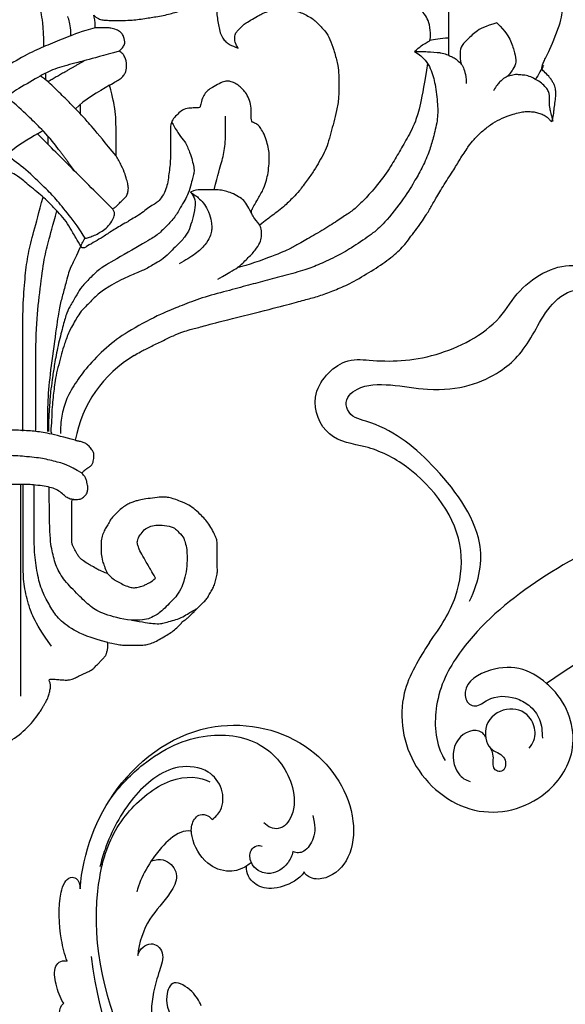
# Model space of a CAD drawing. Units: millimetres. Extents: x 33647 to 35747, y 375 to 1860.
# Drawn here: x 35515 to 35522, y 965 to 978 of the extents above; entities that cross this region are included whole.
import ezdxf
from ezdxf.xclip import XClip

# ---------------------------------------------------------------- set-up
doc = ezdxf.new("R2010")
doc.units = ezdxf.units.MM
doc.header["$XCLIPFRAME"] = 2
doc.layers.add('H-06.木作(細線)', color=8, linetype='Continuous')
doc.layers.add('H-08.木作(細線)', color=8, linetype='Continuous')

# ---------------------------------------------------------------- blocks, each defined once
blk = doc.blocks.new('SE-21111L-d')
at = {"layer": 'H-08.木作(細線)'}
blk.add_arc((65.731, 10.151), 107.466, 134.2543, 264.07298, dxfattribs=at)
blk.add_arc((65.731, 10.151), 107.466, 134.2543, 264.07298, dxfattribs=at)
for points, knots in [([(-38.54, 47.883), (-41.057, 40.91), (-46.112, 24.216), (-47.808, -4.136), (-38.941, -35.347), (-21.22, -67.08), (6.745, -90.818), (35.008, -102.576), (54.679, -106.294), (63.702, -102.958), (66.539, -99.514), (66.884, -97.704), (66.931, -97.459)], [0, 0, 0, 0, 22.301407, 52.154689, 83.553633, 118.402266, 159.937961, 190.430817, 210.413884, 216.209959, 221.003909, 221.755012, 221.755012, 221.755012, 221.755012]), ([(60.65, -107.123), (62.438, -106.578), (66.563, -105.32), (70.455, -98.973), (68.62, -90.864), (61.903, -87.925), (56.706, -89.794), (54.669, -93.226), (54.384, -96.29), (55.276, -99.471), (57.716, -101.456), (60.88, -102.102), (61.792, -100.26), (61.168, -99.291), (59.455, -99.354), (57.927, -98.025), (57.19, -96.193), (57.263, -94.429), (57.999, -93.473), (58.377, -92.982)], [0, 0, 0, 0, 5.48967, 12.668111, 20.056966, 27.182732, 32.121401, 35.033113, 38.213672, 41.273386, 44.401673, 47.636263, 48.851066, 49.443768, 50.754891, 53.476184, 54.9074, 56.633767, 58.455684, 58.455684, 58.455684, 58.455684]), ([(60.65, -107.123), (62.438, -106.578), (66.563, -105.32), (70.455, -98.973), (68.62, -90.864), (61.903, -87.925), (56.706, -89.794), (54.669, -93.226), (54.467, -95.399), (54.614, -96.606), (54.634, -96.74)], [0, 0, 0, 0, 5.48967, 12.668111, 20.056966, 27.182732, 32.121401, 35.033113, 38.213672, 38.610907, 38.610907, 38.610907, 38.610907]), ([(60.65, -107.123), (62.438, -106.578), (66.563, -105.32), (70.455, -98.973), (68.62, -90.864), (61.903, -87.925), (56.706, -89.794), (55.256, -92.237), (54.932, -93.176), (54.932, -93.177)], [0, 0, 0, 0, 5.48967, 12.668111, 20.056966, 27.182732, 32.121401, 35.033113, 35.034711, 35.034711, 35.034711, 35.034711]), ([(60.007, -93.076), (59.384, -93.142), (58.449, -93.688), (57.729, -95.697), (58.948, -97.655), (61.793, -97.956), (63.283, -95.509), (62.044, -94.131), (63.226, -92.667), (64.209, -93.773), (63.117, -94.595), (62.865, -95.221), (62.83, -95.509)], [0, 0, 0, 0, 1.666473, 3.191693, 5.457748, 7.708235, 9.686533, 11.232521, 12.62593, 13.960179, 15.319604, 16.220255, 16.220255, 16.220255, 16.220255]), ([(60.007, -93.076), (59.384, -93.142), (58.449, -93.688), (57.729, -95.697), (58.948, -97.655), (61.329, -97.907), (62.291, -96.936), (62.493, -96.62)], [0, 0, 0, 0, 1.666473, 3.191693, 5.457748, 7.708235, 8.629174, 8.629174, 8.629174, 8.629174]), ([(62.493, -96.62), (62.341, -97.054), (62.924, -98.315), (65.542, -98.454), (67.029, -95.948), (66.686, -94.716), (66.402, -94.341)], [0, 0, 0, 0, 1.081588, 3.60024, 5.971383, 7.266858, 7.266858, 7.266858, 7.266858]), ([(62.493, -96.62), (62.341, -97.054), (62.924, -98.315), (65.542, -98.454), (67.029, -95.948), (66.686, -94.716), (66.402, -94.341)], [0, 0, 0, 0, 1.081588, 3.60024, 5.971383, 7.266858, 7.266858, 7.266858, 7.266858]), ([(60.65, -107.123), (58.848, -107.541), (55.971, -108.4), (50.856, -112.879), (50.453, -120.035), (52.638, -125.402), (55.546, -128.368), (54.062, -133.208), (49.147, -133.603), (46.473, -130.701), (42.787, -127.659), (36.14, -125.953), (31.088, -127.817), (26.815, -126.769), (25.269, -124.311), (25.568, -122.41), (27.368, -120.735), (29.556, -120.465), (31.198, -119.184), (30.782, -116.461), (27.854, -115.999), (25.303, -115.991), (22.379, -113.957), (20.064, -115.567), (19.823, -118.848), (22.779, -121.817), (19.585, -123.307), (17.278, -120.931), (14.922, -116.61), (9.354, -114.888), (4.396, -116.921), (0.214, -115.572), (-0.553, -112.482), (1.44, -111.52), (3.257, -110.974), (3.262, -108.869), (1.672, -108.632)], [0, 0, 0, 0, 5.120876, 9.523017, 19.008392, 23.448178, 27.066131, 30.551971, 34.605449, 37.285235, 44.500678, 51.173075, 54.274867, 60.02362, 61.356968, 63.442794, 65.034425, 67.80231, 69.810502, 71.77179, 75.327067, 77.535105, 81.192376, 83.484465, 86.47153, 89.997941, 91.487247, 94.462228, 98.978208, 106.49673, 110.689833, 114.465174, 116.439235, 118.931416, 119.60672, 123.088585, 123.088585, 123.088585, 123.088585]), ([(60.65, -107.123), (58.848, -107.541), (55.971, -108.4), (50.856, -112.879), (50.453, -120.035), (52.638, -125.402), (55.546, -128.368), (54.062, -133.208), (49.147, -133.603), (46.473, -130.701), (42.787, -127.659), (36.14, -125.953), (31.088, -127.817), (26.966, -126.807), (25.747, -125.062), (25.626, -124.781)], [0, 0, 0, 0, 5.120876, 9.523017, 19.008392, 23.448178, 27.066131, 30.551971, 34.605449, 37.285235, 44.500678, 51.173075, 54.274867, 60.02362, 60.994892, 60.994892, 60.994892, 60.994892]), ([(60.65, -107.123), (58.848, -107.541), (55.971, -108.4), (50.856, -112.879), (50.453, -120.035), (52.638, -125.402), (55.546, -128.368), (54.062, -133.208), (49.147, -133.603), (46.473, -130.701), (42.787, -127.659), (36.14, -125.953), (31.088, -127.817), (26.966, -126.807), (25.747, -125.062), (25.626, -124.781)], [0, 0, 0, 0, 5.120876, 9.523017, 19.008392, 23.448178, 27.066131, 30.551971, 34.605449, 37.285235, 44.500678, 51.173075, 54.274867, 60.02362, 60.994892, 60.994892, 60.994892, 60.994892]), ([(55.114, -107.623), (53.012, -108.567), (49.48, -111.464), (48.926, -120.175), (50.12, -125.826), (52.34, -128.71), (51.584, -130.369), (48.588, -130.627), (44.377, -124.288), (38.396, -122.195), (34.414, -122.734), (29.413, -125.015), (26.4, -123.048), (26.641, -121.471), (27.23, -121.081)], [0, 0, 0, 0, 5.609999, 14.191905, 22.182605, 24.408984, 24.826721, 26.704423, 32.018205, 39.170488, 45.174453, 50.432564, 52.02746, 53.704681, 53.704681, 53.704681, 53.704681]), ([(55.114, -107.623), (53.012, -108.567), (49.48, -111.464), (48.926, -120.175), (50.12, -125.826), (52.34, -128.71), (51.584, -130.369), (48.588, -130.627), (44.377, -124.288), (38.396, -122.195), (34.414, -122.734), (29.413, -125.015), (26.4, -123.048), (26.641, -121.471), (27.23, -121.081)], [0, 0, 0, 0, 5.609999, 14.191905, 22.182605, 24.408984, 24.826721, 26.704423, 32.018205, 39.170488, 45.174453, 50.432564, 52.02746, 53.704681, 53.704681, 53.704681, 53.704681])]:
    blk.add_open_spline(points, degree=3, knots=knots, dxfattribs=at)
blk = doc.blocks.new('SE-21039L-d')
at = {"layer": 'H-08.木作(細線)'}
for points, knots in [([(-34.871, 76.527), (-32.477, 79.106), (-25.704, 83.142), (-14.741, 82.305), (-8.04, 74.083), (-8.82, 66.23), (-12.409, 62.487), (-15.207, 62.162), (-16.728, 63.189), (-16.988, 64.06), (-16.906, 64.319)], [0, 0, 0, 0, 0.0262101, 0.0566531, 0.0823818, 0.103919, 0.1135046, 0.1218955, 0.1260352, 0.1282128, 0.1282128, 0.1282128, 0.1282128]), ([(-34.871, 76.527), (-32.477, 79.106), (-25.704, 83.142), (-14.741, 82.305), (-8.04, 74.083), (-8.82, 66.23), (-12.409, 62.487), (-15.207, 62.162), (-16.728, 63.189), (-16.988, 64.06), (-16.906, 64.319)], [0, 0, 0, 0, 0.0262101, 0.0566531, 0.0823818, 0.103919, 0.1135046, 0.1218955, 0.1260352, 0.1282128, 0.1282128, 0.1282128, 0.1282128]), ([(-34.871, 76.527), (-32.477, 79.106), (-25.704, 83.142), (-14.741, 82.305), (-8.04, 74.083), (-8.82, 66.23), (-12.409, 62.487), (-15.207, 62.162), (-16.728, 63.189), (-16.988, 64.06), (-16.906, 64.319)], [0, 0, 0, 0, 0.0262101, 0.0566531, 0.0823818, 0.103919, 0.1135046, 0.1218955, 0.1260352, 0.1282128, 0.1282128, 0.1282128, 0.1282128]), ([(-27.374, 81.442), (-25.532, 81.982), (-21.375, 82.425), (-16.105, 81.177), (-11.908, 76.877), (-12.039, 71.978), (-14.064, 69.212), (-16.289, 68.754), (-16.951, 69.884), (-16.989, 70.465)], [0, 0, 0, 0, 0.01064484, 0.0294965, 0.04520333, 0.05806668, 0.065181, 0.07033984, 0.07442276, 0.07442276, 0.07442276, 0.07442276]), ([(-20.719, 73.818), (-20.284, 73.801), (-19.208, 73.964), (-17.904, 75.505), (-17.918, 78.016), (-20.611, 80.681), (-25.609, 80.487), (-29.022, 79.026), (-30.614, 78.013), (-31.112, 77.697), (-31.592, 77.355), (-32.057, 76.988)], [0, 0, 0, 0, 0.00335977, 0.00883267, 0.01462177, 0.02244324, 0.0369177, 0.05233085, 0.05233085, 0.05233085, 0.05714476, 0.05714476, 0.05714476, 0.05714476]), ([(-31.76, 77.038), (-30.001, 78.277), (-27.244, 79.695), (-21.161, 79.804), (-18.97, 77.755), (-18.609, 76.805)], [0, 0, 0, 0, 0.01195531, 0.02298354, 0.03360857, 0.03360857, 0.03360857, 0.03360857]), ([(-40.22, 71.813), (-40.003, 72.501), (-39.065, 74.536), (-37.459, 76.702), (-35.789, 77.96), (-34.933, 78.076), (-34.333, 77.454), (-34.644, 76.835), (-34.871, 76.527)], [0, 0, 0, 0, 0.0052736, 0.01661059, 0.01909063, 0.02093962, 0.02233332, 0.02487239, 0.02487239, 0.02487239, 0.02487239]), ([(-40.22, 71.813), (-40.003, 72.501), (-39.065, 74.536), (-37.459, 76.702), (-35.789, 77.96), (-34.933, 78.076), (-34.333, 77.454), (-34.644, 76.835), (-34.871, 76.527)], [0, 0, 0, 0, 0.0052736, 0.01661059, 0.01909063, 0.02093962, 0.02233332, 0.02487239, 0.02487239, 0.02487239, 0.02487239]), ([(-40.22, 71.813), (-40.003, 72.501), (-39.065, 74.536), (-37.459, 76.702), (-35.789, 77.96), (-34.933, 78.076), (-34.333, 77.454), (-34.644, 76.835), (-34.871, 76.527)], [0, 0, 0, 0, 0.0052736, 0.01661059, 0.01909063, 0.02093962, 0.02233332, 0.02487239, 0.02487239, 0.02487239, 0.02487239]), ([(-31.76, 77.038), (-32.441, 76.5), (-37.069, 72.35), (-41.4, 63.153), (-42.143, 54.498), (-41.863, 51.408)], [0.05723664, 0.05723664, 0.05723664, 0.05723664, 0.06360955, 0.10274795, 0.12649163, 0.12649163, 0.12649163, 0.12649163]), ([(-27.824, 74.343), (-27.591, 74.262), (-27.392, 74.166), (-27.227, 74.054), (-26.924, 73.849), (-26.389, 73.125), (-26.54, 71.498), (-28.792, 70.515), (-31.64, 70.234), (-33.676, 68.908), (-34.538, 67.996)], [-0.00125255, -0.00125255, -0.00125255, -0.00125255, 0, 0, 0, 0.0022904, 0.00643564, 0.01067648, 0.01863857, 0.02787406, 0.02787406, 0.02787406, 0.02787406]), ([(-22.991, 74.18), (-23.228, 74.469), (-24.221, 74.994), (-27.18, 74.727), (-29.6, 73.774), (-30.769, 72.878)], [0, 0, 0, 0, 0.00279653, 0.00915309, 0.02270719, 0.02270719, 0.02270719, 0.02270719]), ([(-22.991, 74.18), (-23.228, 74.469), (-24.221, 74.994), (-27.18, 74.727), (-29.6, 73.774), (-30.769, 72.878)], [0, 0, 0, 0, 0.00279653, 0.00915309, 0.02270719, 0.02270719, 0.02270719, 0.02270719]), ([(-22.991, 74.18), (-23.228, 74.469), (-24.221, 74.994), (-25.971, 74.836), (-27.307, 74.506), (-27.824, 74.343)], [0, 0, 0, 0, 0.00279653, 0.00915309, 0.01343055, 0.01343055, 0.01343055, 0.01343055]), ([(-20.327, 68.199), (-21.507, 68.229), (-22.871, 68.895), (-23.984, 70.916), (-23.63, 73.322), (-22.6, 74.774), (-21.384, 75.141), (-20.766, 74.425), (-20.699, 74.007), (-20.719, 73.818)], [0, 0, 0, 0, 0.00426202, 0.01050195, 0.01859484, 0.02211199, 0.02520988, 0.02726408, 0.02872235, 0.02872235, 0.02872235, 0.02872235]), ([(-20.327, 68.199), (-21.507, 68.229), (-22.871, 68.895), (-23.984, 70.916), (-23.63, 73.322), (-22.6, 74.774), (-21.384, 75.141), (-20.766, 74.425), (-20.699, 74.007), (-20.719, 73.818)], [0, 0, 0, 0, 0.00426202, 0.01050195, 0.01859484, 0.02211199, 0.02520988, 0.02726408, 0.02872235, 0.02872235, 0.02872235, 0.02872235]), ([(-27.227, 74.054), (-26.924, 73.849), (-26.389, 73.125), (-26.54, 71.498), (-28.792, 70.515), (-31.64, 70.234), (-33.676, 68.908), (-34.538, 67.996)], [0, 0, 0, 0, 0.0022904, 0.00643564, 0.01067648, 0.01863857, 0.02787406, 0.02787406, 0.02787406, 0.02787406]), ([(-27.227, 74.054), (-26.924, 73.849), (-26.389, 73.125), (-26.54, 71.498), (-28.792, 70.515), (-31.64, 70.234), (-33.676, 68.908), (-34.538, 67.996)], [0, 0, 0, 0, 0.0022904, 0.00643564, 0.01067648, 0.01863857, 0.02787406, 0.02787406, 0.02787406, 0.02787406]), ([(-20.327, 68.199), (-21.507, 68.229), (-22.871, 68.895), (-23.984, 70.916), (-23.672, 73.04), (-23.092, 74.041), (-22.991, 74.18)], [0, 0, 0, 0, 0.00426202, 0.01050195, 0.01859484, 0.02001615, 0.02001615, 0.02001615, 0.02001615]), ([(-43.014, 68.848), (-42.962, 69.521), (-42.548, 70.609), (-41.722, 72.143), (-40.697, 72.283), (-40.339, 71.997), (-40.22, 71.813)], [0, 0, 0, 0, 0.00482026, 0.00896436, 0.01079888, 0.01246903, 0.01246903, 0.01246903, 0.01246903]), ([(-43.014, 68.848), (-42.962, 69.521), (-42.548, 70.609), (-41.722, 72.143), (-40.697, 72.283), (-40.339, 71.997), (-40.22, 71.813)], [0, 0, 0, 0, 0.00482026, 0.00896436, 0.01079888, 0.01246903, 0.01246903, 0.01246903, 0.01246903]), ([(-43.014, 68.848), (-42.962, 69.521), (-42.548, 70.609), (-41.722, 72.143), (-40.697, 72.283), (-40.339, 71.997), (-40.22, 71.813)], [0, 0, 0, 0, 0.00482026, 0.00896436, 0.01079888, 0.01246903, 0.01246903, 0.01246903, 0.01246903]), ([(-38.131, 70.739), (-41.523, 64.946), (-44.851, 54.394), (-42.343, 37.935), (-37.105, 26.771), (-32.25, 21.127), (-28.914, 18.049)], [0, 0, 0, 0, 0.0340425, 0.0871587, 0.1207403, 0.1401356, 0.1401356, 0.1401356, 0.1401356]), ([(-44.96, 64.949), (-44.853, 65.581), (-44.672, 66.657), (-44.26, 67.93), (-43.673, 68.687), (-43.237, 68.863), (-43.014, 68.848)], [0, 0, 0, 0, 0.00467608, 0.00795726, 0.00988759, 0.01142875, 0.01142875, 0.01142875, 0.01142875]), ([(-44.96, 64.949), (-44.853, 65.581), (-44.672, 66.657), (-44.26, 67.93), (-43.673, 68.687), (-43.237, 68.863), (-43.014, 68.848)], [0, 0, 0, 0, 0.00467608, 0.00795726, 0.00988759, 0.01142875, 0.01142875, 0.01142875, 0.01142875]), ([(-44.96, 64.949), (-44.853, 65.581), (-44.672, 66.657), (-44.26, 67.93), (-43.673, 68.687), (-43.237, 68.863), (-43.014, 68.848)], [0, 0, 0, 0, 0.00467608, 0.00795726, 0.00988759, 0.01142875, 0.01142875, 0.01142875, 0.01142875]), ([(-16.507, 66.543), (-16.849, 66.245), (-17.8, 65.795), (-19.444, 65.897), (-20.392, 67.099), (-20.429, 68.252), (-19.859, 69.202), (-18.925, 69.235), (-18.6, 68.933), (-18.528, 68.779)], [0, 0, 0, 0, 0.00348321, 0.00872143, 0.0121065, 0.01493726, 0.0181987, 0.02008729, 0.02153802, 0.02153802, 0.02153802, 0.02153802]), ([(-34.538, 67.996), (-34.274, 68.201), (-33.673, 68.416), (-32.776, 68.166), (-32.372, 67.521), (-32.469, 66.369), (-33.989, 65.442), (-35.944, 64.077), (-38.09, 61.646), (-39.963, 55.549), (-40.973, 44.997), (-37.565, 34.601), (-30.706, 23.779)], [0, 0, 0, 0, 0.0023574, 0.0043133, 0.006056, 0.0081383, 0.0124953, 0.0178224, 0.0267479, 0.0353255, 0.0646954, 0.1027975, 0.1027975, 0.1027975, 0.1027975]), ([(-34.538, 67.996), (-34.274, 68.201), (-33.673, 68.416), (-32.776, 68.166), (-32.372, 67.521), (-32.469, 66.369), (-33.989, 65.442), (-35.944, 64.077), (-38.09, 61.646), (-39.963, 55.549), (-40.973, 44.997), (-37.565, 34.601), (-30.706, 23.779)], [0, 0, 0, 0, 0.0023574, 0.0043133, 0.006056, 0.0081383, 0.0124953, 0.0178224, 0.0267479, 0.0353255, 0.0646954, 0.1027975, 0.1027975, 0.1027975, 0.1027975]), ([(-34.538, 67.996), (-34.274, 68.201), (-33.673, 68.416), (-32.776, 68.166), (-32.372, 67.521), (-32.469, 66.369), (-33.989, 65.442), (-35.944, 64.077), (-37.74, 62.042), (-38.45, 60.318), (-38.658, 59.694)], [0, 0, 0, 0, 0.00235743, 0.00431325, 0.00605598, 0.00813826, 0.01249526, 0.01782238, 0.02674789, 0.03160574, 0.03160574, 0.03160574, 0.03160574]), ([(-16.906, 64.319), (-17.311, 64.151), (-18.505, 64.115), (-20.589, 64.936), (-21.552, 66.433), (-21.413, 67.673), (-20.885, 68.235)], [0, 0, 0, 0, 0.00319926, 0.00883885, 0.01422895, 0.02011534, 0.02011534, 0.02011534, 0.02011534]), ([(-16.906, 64.319), (-17.311, 64.151), (-18.505, 64.115), (-20.589, 64.936), (-21.552, 66.433), (-21.413, 67.673), (-20.885, 68.235)], [0, 0, 0, 0, 0.00319926, 0.00883885, 0.01422895, 0.02011534, 0.02011534, 0.02011534, 0.02011534]), ([(-16.906, 64.319), (-17.311, 64.151), (-18.505, 64.115), (-20.589, 64.936), (-21.552, 66.433), (-21.413, 67.673), (-20.885, 68.235)], [0, 0, 0, 0, 0.00319926, 0.00883885, 0.01422895, 0.02011534, 0.02011534, 0.02011534, 0.02011534]), ([(-12.839, 68.061), (-13.228, 67.2), (-13.956, 66.237), (-15.706, 65.697), (-16.337, 66.16), (-16.507, 66.543)], [0, 0, 0, 0, 0.0047917, 0.00882221, 0.01220332, 0.01220332, 0.01220332, 0.01220332]), ([(-32.754, 60.382), (-32.607, 60.867), (-32.452, 61.969), (-33.217, 64.239), (-35.247, 63.131), (-35.762, 61.45), (-35.832, 60.535)], [0, 0, 0, 0, 0.00400077, 0.00842799, 0.01238309, 0.01884624, 0.01884624, 0.01884624, 0.01884624]), ([(-32.754, 60.382), (-32.607, 60.867), (-32.452, 61.969), (-33.217, 64.239), (-35.247, 63.131), (-35.762, 61.45), (-35.832, 60.535)], [0, 0, 0, 0, 0.00400077, 0.00842799, 0.01238309, 0.01884624, 0.01884624, 0.01884624, 0.01884624]), ([(-32.754, 60.382), (-32.607, 60.867), (-32.452, 61.969), (-33.217, 64.239), (-35.247, 63.131), (-35.762, 61.45), (-35.832, 60.535)], [0, 0, 0, 0, 0.00400077, 0.00842799, 0.01238309, 0.01884624, 0.01884624, 0.01884624, 0.01884624])]:
    blk.add_open_spline(points, degree=3, knots=knots, dxfattribs=at)
blk = doc.blocks.new('SE-21146-d')
at = {"layer": 'H-08.木作(細線)'}
for centre, radius, start, end in [((18.54, -46.322), 11.992, 120.55277, 169.7941), ((-4.571, -65.319), 9.422, 300.34568, 326.35039)]:
    blk.add_arc(centre, radius, start, end, dxfattribs=at)
for points, knots in [([(12.444, -35.996), (12.634, -35.865), (13.005, -35.639), (13.975, -35.156), (15.155, -34.591), (16.24, -34.055), (17.226, -33.665), (17.746, -33.525), (18.983, -33.194), (20.456, -32.799), (25.475, -31.541), (27.859, -30.903), (29.225, -30.537), (30.465, -30.204), (31.843, -29.667), (33.184, -29.117), (35.179, -27.965), (36.943, -26.804), (38.348, -25.653), (39.116, -24.57), (40.451, -22.822), (41.006, -21.861), (41.507, -20.993), (42.266, -19.679), (43.327, -18.071), (43.907, -17.066), (44.786, -15.726), (45.27, -15.109), (46.024, -14.355), (46.926, -13.632), (47.779, -13.139), (48.781, -12.732), (49.431, -12.558), (50.038, -12.395), (50.464, -12.395), (51.03, -12.395), (51.451, -12.508), (51.889, -12.625), (52.317, -12.872), (52.579, -13.134), (52.765, -13.321), (52.884, -13.439), (53.015, -12.646), (53.051, -12.256), (53.143, -11.583), (53.238, -10.864), (53.238, -10.457), (53.132, -9.894), (52.994, -9.655), (52.823, -9.358), (52.584, -9.011), (52.05, -8.477), (51.797, -8.224), (52.029, -7.55), (52.49, -6.752), (53.856, -3.482), (53.856, -2.102), (53.856, -0.722), (53.43, 0.867), (52.63, 2.253), (51.429, 3.454), (50.891, 3.765), (48.971, 4.095), (47.698, 3.957), (46.078, 3.523), (45.277, 3.06), (44.829, 2.802)], [950.321986, 950.321986, 950.321986, 950.321986, 951.246725, 952.246725, 953.246725, 954.246725, 955.246725, 956.246725, 957.246725, 958.246725, 959.246725, 960.246725, 961.246725, 962.246725, 963.246725, 964.246725, 965.246725, 966.246725, 967.246725, 968.246725, 969.246725, 970.246725, 971.246725, 972.246725, 973.246725, 974.246725, 975.246725, 976.246725, 977.246725, 978.246725, 979.246725, 980.246725, 981.246725, 982.246725, 983.246725, 984.246725, 985.246725, 986.246725, 987.246725, 988.246725, 989.246725, 990.246725, 991.246725, 992.246725, 993.246725, 994.246725, 995.246725, 996.246725, 997.246725, 998.246725, 999.246725, 1000.246725, 1001.246725, 1002.246725, 1003.246725, 1004.246725, 1005.246725, 1006.246725, 1007.246725, 1008.246725, 1009.246725, 1010.246725, 1011.246725, 1012.246725, 1013.246725, 1014.246725, 1014.246725, 1014.246725, 1014.246725]), ([(3.694, -6.11), (3.694, -3.971), (3.35, -2.687), (3.35, -1.442), (3.051, -0.326), (2.734, 0.857), (2.565, 1.309)], [0, 0, 0, 0, 1, 2, 3, 3.591623, 3.591623, 3.591623, 3.591623]), ([(24.587, -23.39), (25.151, -22.937), (25.672, -22.546), (26.197, -22.129), (26.912, -21.596), (27.352, -21.155), (27.838, -20.669), (28.375, -20.133), (29.192, -19.005), (29.847, -18.084), (30.343, -17.225), (30.843, -16.359), (31.181, -15.506), (31.464, -14.45), (31.741, -13.414), (32.04, -12.3), (32.234, -11.039), (32.234, -9.599), (32.234, -8.604), (32.109, -7.735), (31.745, -6.377), (31.389, -5.381), (30.943, -4.609), (30.068, -3.734), (29.806, -3.472), (29.223, -3.136), (28.723, -2.847), (28.232, -2.715), (27.74, -2.584), (27.181, -2.434), (26.324, -2.434), (26.012, -2.517), (25.371, -2.689), (24.745, -2.95), (24.436, -3.128), (23.656, -3.578), (23.128, -3.883), (22.891, -4.12), (22.613, -4.399), (22.326, -4.685), (22.216, -4.876), (22.164, -5.07), (22.164, -5.333), (22.164, -5.548), (22.236, -5.818), (22.353, -6.02), (22.488, -6.253), (21.748, -5.993), (21.352, -5.691), (21.084, -5.423), (20.801, -4.933), (20.632, -4.3), (20.523, -3.674), (20.43, -3.054), (20.43, -2.346), (20.43, -1.479), (20.43, -0.808), (20.43, -0.573), (20.43, -0.49), (20.02, -0.899), (19.666, -1.173), (19.258, -1.482), (18.91, -1.683), (18.539, -1.897), (17.981, -2.219), (17.442, -2.434), (16.662, -2.726), (16.054, -2.889), (15.452, -3.051), (14.676, -3.193), (14.096, -3.287), (13.462, -3.376), (12.75, -3.493), (12.078, -3.566), (11.108, -3.566), (10.258, -3.566), (9.681, -3.566), (9.27, -3.502), (9.076, -3.45), (8.881, -3.337), (8.691, -3.228), (8.517, -3.054), (8.573, -3.265), (8.669, -3.623), (8.675, -4.276), (8.727, -4.276), (8.778, -4.276), (8.825, -4.276), (9.392, -4.276), (9.859, -4.276), (10.205, -4.323), (10.434, -4.384), (10.719, -4.461), (10.948, -4.593), (11.079, -4.669), (11.201, -4.79), (11.313, -4.933), (11.418, -5.116), (11.48, -5.291), (11.527, -5.656), (11.527, -5.866), (11.432, -6.03), (11.307, -6.246), (10.995, -6.559), (11.24, -6.701), (11.378, -6.838), (11.588, -7.202), (11.683, -7.557), (11.683, -7.948), (11.683, -8.316), (11.609, -8.594), (11.426, -8.909), (11.1, -9.236), (10.65, -9.495), (10.356, -9.665), (10.058, -9.838), (10.405, -11.134), (10.581, -12.18), (10.676, -13.184), (10.676, -14.113), (10.676, -15.023), (10.676, -16.09), (10.676, -16.673), (10.85, -16.975), (11.226, -17.625), (11.578, -18.473), (11.755, -19.133), (11.874, -19.577), (11.874, -20.047), (11.748, -20.516), (11.507, -20.758), (11.183, -21.082), (10.827, -21.437), (10.612, -21.653), (10.391, -21.78), (10.312, -21.78), (10.391, -21.86), (10.49, -22.032), (10.558, -22.284), (10.449, -22.691), (10.09, -23.313), (9.592, -23.81), (9.097, -24.096), (8.581, -24.394), (8.093, -24.525), (7.877, -24.65), (7.677, -24.65), (7.57, -24.834), (7.375, -25.173), (7.26, -25.371), (7.309, -25.552), (7.503, -25.604), (7.659, -25.563), (7.806, -25.464), (7.836, -25.444), (8.199, -25.234), (8.637, -24.981), (9.409, -24.535), (10.331, -23.89), (11.099, -23.446), (11.53, -23.198), (11.595, -23.182), (11.755, -23.124), (11.922, -22.957), (12.438, -22.659), (13.247, -22.192), (13.688, -21.75), (14.339, -21.375), (14.635, -21.204), (15.043, -20.796), (15.492, -20.019), (15.652, -19.42), (15.77, -18.608), (15.864, -17.875), (15.941, -17.17), (15.941, -16.31), (15.941, -14.532), (15.941, -13.553), (16.22, -13.07), (16.668, -12.622), (17.07, -12.22), (17.726, -12.044), (18.291, -12.044), (18.602, -12.044), (18.781, -11.996), (18.921, -11.473), (19.025, -11.085), (19.309, -10.595), (19.629, -10.274), (20.127, -9.987), (20.84, -9.575), (21.357, -9.437), (21.621, -9.437), (22.031, -9.546), (22.516, -9.827), (22.868, -10.178), (23.2, -10.511), (23.558, -11.13), (23.756, -11.868), (23.756, -12.64), (23.756, -13.418), (24.184, -13.532), (24.519, -13.726), (24.734, -14.097), (25.109, -14.748), (25.309, -15.494), (25.496, -16.191), (25.496, -16.884), (25.496, -17.365), (25.394, -18.379), (25.228, -19), (25.016, -19.79), (24.397, -20.863), (23.987, -21.572), (23.761, -21.965), (23.761, -22.246), (23.996, -22.654), (24.587, -23.39)], [0, 0, 0, 0, 0.952218, 1.952218, 2.952218, 3.952218, 4.952218, 5.952218, 6.952218, 7.952218, 8.952218, 9.952218, 10.952218, 11.952218, 12.952218, 13.952218, 14.952218, 15.952218, 16.952218, 17.952218, 18.952218, 19.952218, 20.952218, 21.952218, 22.952218, 23.952218, 24.952218, 25.952218, 26.952218, 27.952218, 28.952218, 29.952218, 30.952218, 31.952218, 32.952218, 33.952218, 34.952218, 35.952218, 36.952218, 37.952218, 38.952218, 39.952218, 40.952218, 41.952218, 42.952218, 43.952218, 43.952218, 43.952218, 44.952218, 45.952218, 46.952218, 47.952218, 48.952218, 49.952218, 50.952218, 51.952218, 52.952218, 53.952218, 53.952218, 53.952218, 54.952218, 55.952218, 56.952218, 57.952218, 58.952218, 59.952218, 60.952218, 61.952218, 62.952218, 63.952218, 64.952218, 65.952218, 66.952218, 67.952218, 68.952218, 69.952218, 70.952218, 71.952218, 72.952218, 73.952218, 74.952218, 74.952218, 74.952218, 75.920974, 75.920974, 75.920974, 76.005362, 76.005362, 76.005362, 77.005362, 78.005362, 79.005362, 80.005362, 81.005362, 82.005362, 83.005362, 84.005362, 85.005362, 86.005362, 87.005362, 88.005362, 89.005362, 90.005362, 90.005362, 90.005362, 91.005362, 92.005362, 93.005362, 94.005362, 95.005362, 96.005362, 97.005362, 98.005362, 99.005362, 100.005362, 100.005362, 100.005362, 101.005362, 102.005362, 103.005362, 104.005362, 105.005362, 105.005362, 105.005362, 106.005362, 107.005362, 108.005362, 109.005362, 110.005362, 111.005362, 112.005362, 113.005362, 114.005362, 115.005362, 116.005362, 116.005362, 116.005362, 117.005362, 118.005362, 119.005362, 120.005362, 121.005362, 122.005362, 123.005362, 124.005362, 125.005362, 125.005362, 125.005362, 126.005362, 127.005362, 128.005362, 129.005362, 130.005362, 130.236489, 130.236489, 130.236489, 131.236489, 132.236489, 133.236489, 134.236489, 134.236489, 134.236489, 134.832041, 135.832041, 136.832041, 137.832041, 138.832041, 139.832041, 140.832041, 141.832041, 142.832041, 143.832041, 144.832041, 145.832041, 146.832041, 147.832041, 148.832041, 149.832041, 150.832041, 151.832041, 152.832041, 153.832041, 154.832041, 155.832041, 155.832041, 155.832041, 156.832041, 157.832041, 158.832041, 159.832041, 160.832041, 161.832041, 162.832041, 163.832041, 164.832041, 165.832041, 166.832041, 167.832041, 168.832041, 169.832041, 170.832041, 171.832041, 172.832041, 173.832041, 174.832041, 175.832041, 176.832041, 177.832041, 178.832041, 179.832041, 180.832041, 181.832041, 182.832041, 183.832041, 184.832041, 185.832041, 186.832041, 186.832041, 186.832041, 186.832041]), ([(41.047, -5.524), (41.117, -5.066), (41.093, -4.319), (40.887, -3.551), (40.52, -2.916), (40.005, -2.401), (39.191, -2.182), (38.583, -2.182), (37.912, -2.182), (37.542, -2.282)], [0.380851, 0.380851, 0.380851, 0.380851, 1, 2, 3, 4, 5, 6, 7, 7, 7, 7]), ([(6.313, -5.051), (6.313, -4.263), (6.158, -3.685), (6.048, -3.274), (6.025, -3.19)], [0, 0, 0, 0, 1, 1.283251, 1.283251, 1.283251, 1.283251]), ([(47.531, -3.812), (46.351, -4.129), (45.428, -4.662), (44.584, -5.505), (43.956, -6.134), (43.956, -6.925), (43.956, -7.335), (44.079, -7.816)], [0, 0, 0, 0, 1, 2, 3, 4, 4.943925, 4.943925, 4.943925, 4.943925]), ([(47.531, -3.812), (48.395, -4.676), (48.928, -5.6), (49.237, -6.752), (49.467, -7.611), (49.072, -8.295), (48.867, -8.651), (48.52, -9.006)], [0, 0, 0, 0, 1, 2, 3, 4, 4.943925, 4.943925, 4.943925, 4.943925]), ([(39.568, -6.582), (40.053, -6.098), (40.571, -5.798), (40.937, -5.587), (41.047, -5.524)], [0, 0, 0, 0, 1, 1.494263, 1.494263, 1.494263, 1.494263]), ([(10.995, -6.559), (7.876, -7.394), (6.375, -7.797), (4.46, -8.31), (3.049, -9.124), (0.513, -10.589), (0.054, -11.047), (-0.934, -11.628), (-1.435, -11.806)], [0, 0, 0, 0, 1, 2, 3, 4, 5, 5.834636, 5.834636, 5.834636, 5.834636]), ([(42.048, -6.699), (42.063, -6.7), (42.279, -6.726), (42.678, -6.833), (43.141, -7.1), (43.458, -7.185), (43.907, -7.635), (44.255, -7.982), (44.417, -8.587), (44.556, -9.106), (44.556, -9.668)], [8.927538, 8.927538, 8.927538, 8.927538, 9, 10, 11, 12, 13, 14, 15, 16, 16, 16, 16]), ([(10.676, -16.673), (8.567, -14.091), (7.372, -12.729), (6.386, -11.743), (5.371, -10.728), (4.175, -9.532), (3.627, -9.132), (3.368, -8.942)], [0, 0, 0, 0, 1, 2, 3, 4, 4.869789, 4.869789, 4.869789, 4.869789]), ([(5.129, -16.05), (4.232, -14.861), (3.54, -14.168), (1.865, -12.493), (0.109, -10.955)], [0, 0, 0, 0, 1, 1.990233, 1.990233, 1.990233, 1.990233]), ([(7.248, -12.626), (7.256, -12.469), (7.256, -12.169), (7.256, -11.853), (7.256, -11.657)], [1.6708219, 1.6708219, 1.6708219, 1.6708219, 2, 2.4043913, 2.4043913, 2.4043913, 2.4043913]), ([(10.312, -21.78), (8.38, -19.849), (6.754, -18.223), (4.305, -15.774), (3.073, -14.542)], [0, 0, 0, 0, 1, 1.902996, 1.902996, 1.902996, 1.902996]), ([(1.668, -43.304), (1.668, -40.394), (1.668, -36.921), (1.668, -33.939), (1.668, -30.874), (1.903, -28.178), (2.143, -26.178), (2.69, -24.138), (3.217, -22.168), (3.621, -20.663)], [0, 0, 0, 0, 1, 2, 3, 4, 5, 6, 6.966164, 6.966164, 6.966164, 6.966164]), ([(6.738, -44.198), (5.637, -43.903), (4.068, -43.482), (2.796, -43.324), (1.46, -43.229), (0.65, -43.217), (0.189, -43.215)], [0, 0, 0, 0, 1, 2, 3, 3.584155, 3.584155, 3.584155, 3.584155]), ([(9.838, -57.096), (9.201, -56.867), (8.729, -56.595), (8.246, -56.316), (7.982, -56.164), (7.353, -55.756), (7.158, -55.56), (6.973, -55.304), (6.8, -55.003), (6.685, -54.804), (6.577, -54.553), (6.408, -54.261), (6.408, -53.975), (6.408, -53.319), (6.408, -50.089), (6.408, -49.918), (6.786, -49.918), (7.107, -49.918), (7.292, -49.868), (7.455, -49.774), (7.579, -49.65), (7.716, -49.513), (7.852, -49.378), (7.895, -49.215), (7.942, -49.04), (7.942, -48.895), (7.942, -48.744), (7.942, -48.551), (7.864, -48.258), (7.767, -47.898), (7.622, -47.646), (7.441, -47.465), (7.356, -47.38), (7.643, -47.093), (7.944, -46.867), (8.219, -46.708), (8.392, -46.535), (8.478, -46.216), (8.542, -45.976), (8.542, -45.693), (8.542, -45.457), (8.451, -45.3), (8.24, -44.934), (7.904, -44.598), (7.622, -44.435), (7.223, -44.328), (6.962, -44.258), (6.78, -44.249), (6.738, -44.198)], [889.246725, 889.246725, 889.246725, 889.246725, 890.246725, 891.246725, 892.246725, 893.246725, 894.246725, 895.246725, 896.246725, 897.246725, 898.246725, 899.246725, 900.246725, 901.246725, 902.246725, 903.246725, 904.246725, 905.246725, 906.246725, 907.246725, 908.246725, 909.246725, 910.246725, 911.246725, 912.246725, 913.246725, 914.246725, 915.246725, 916.246725, 917.246725, 918.246725, 919.246725, 920.246725, 921.246725, 922.246725, 923.246725, 924.246725, 925.246725, 926.246725, 927.246725, 928.246725, 929.246725, 930.246725, 931.246725, 932.246725, 933.246725, 934.246725, 934.803556, 934.803556, 934.803556, 934.803556]), ([(7.404, -47.385), (5.998, -46.573), (5.229, -46.367), (3.704, -45.958), (2.5, -45.818), (0.902, -45.693), (0.189, -45.664)], [0, 0, 0, 0, 1, 2, 3, 3.63865, 3.63865, 3.63865, 3.63865]), ([(6.607, -49.921), (6.263, -49.921), (6.046, -49.796), (5.693, -49.592), (5.286, -49.185), (4.744, -48.872), (4.136, -48.709), (3.34, -48.586), (2.448, -48.483), (2.057, -48.483), (1.701, -48.483), (0.847, -48.483), (0.313, -48.483), (0.189, -48.483)], [0, 0, 0, 0, 1, 2, 3, 4, 5, 6, 7, 8, 9, 10, 10.274823, 10.274823, 10.274823, 10.274823]), ([(4.44, -64.112), (2.626, -61.574), (2.2, -59.985), (1.701, -58.123), (1.701, -56.212), (1.701, -54.26), (1.701, -52.301), (1.701, -48.483)], [0, 0, 0, 0, 1, 2, 3, 4, 4.974124, 4.974124, 4.974124, 4.974124]), ([(9.872, -63.78), (8.176, -63.326), (6.439, -62.567), (4.965, -61.401), (4.31, -60.267), (3.511, -58.882), (3.033, -57.099), (2.762, -55.001), (2.762, -52.98), (2.762, -51.043), (2.762, -48.522)], [0, 0, 0, 0, 1, 2, 3, 4, 5, 6, 7, 7.995399, 7.995399, 7.995399, 7.995399]), ([(17.099, -61.742), (17.237, -61.662), (17.513, -61.494), (17.678, -61.33), (17.875, -61.132), (18.063, -60.944), (18.206, -60.802), (18.449, -60.558), (18.67, -60.337), (18.849, -60.158), (19.193, -59.814), (19.46, -59.547), (19.696, -59.139), (19.956, -58.688), (20.166, -58.324), (20.308, -57.795), (20.445, -57.281), (20.499, -56.781), (20.472, -56.583), (20.472, -56.221), (20.472, -55.764), (20.472, -54.969), (20.472, -54.35), (20.429, -53.77), (20.309, -53.563), (20.13, -53.11), (19.755, -52.46), (19.368, -51.909), (18.976, -51.518), (18.331, -50.873), (17.77, -50.497), (16.866, -50.079), (16.343, -49.886), (15.764, -49.731), (15.335, -49.669), (14.725, -49.727), (13.716, -49.847), (13.052, -49.959), (12.602, -50.079), (12.303, -50.159), (11.917, -50.325), (11.523, -50.552), (11.092, -50.885), (10.631, -51.346), (10.234, -51.743), (10.01, -52.132), (9.739, -52.601), (9.545, -52.937), (9.312, -53.478), (9.228, -54.09), (9.228, -54.481), (9.228, -54.709), (9.228, -55.154), (9.335, -55.873), (9.593, -56.51), (9.838, -57.096)], [836.624046, 836.624046, 836.624046, 836.624046, 837.246725, 838.246725, 839.246725, 840.246725, 841.246725, 842.246725, 843.246725, 844.246725, 845.246725, 846.246725, 847.246725, 848.246725, 849.246725, 850.246725, 851.246725, 852.246725, 853.246725, 854.246725, 855.246725, 856.246725, 857.246725, 858.246725, 859.246725, 860.246725, 861.246725, 862.246725, 863.246725, 864.246725, 865.246725, 866.246725, 867.246725, 868.246725, 869.246725, 870.246725, 871.246725, 872.246725, 873.246725, 874.246725, 875.246725, 876.246725, 877.246725, 878.246725, 879.246725, 880.246725, 881.246725, 882.246725, 883.246725, 884.246725, 885.246725, 886.246725, 887.246725, 888.246725, 889.246725, 889.246725, 889.246725, 889.246725]), ([(9.838, -57.096), (10.338, -57.596), (10.73, -57.822), (11.153, -58.066), (11.807, -58.35), (12.257, -58.47), (12.655, -58.47), (13.212, -58.321), (13.575, -58.161), (13.885, -57.982), (14.289, -57.749), (14.497, -57.54), (14.082, -56.821), (13.85, -56.42), (13.53, -55.864), (13.017, -54.977), (12.818, -54.494), (12.736, -54.189), (12.736, -53.952), (12.804, -53.7), (12.974, -53.406), (13.406, -52.829), (13.889, -52.551), (14.488, -52.39), (15.364, -52.39), (16.299, -52.641), (16.585, -52.927), (17.227, -53.569), (17.36, -54.066), (17.547, -54.764), (17.547, -55.51), (17.547, -56.665), (17.26, -57.739), (17.108, -58.307), (16.552, -59.268), (16.111, -59.71), (15.543, -60.278), (14.945, -60.876), (14.565, -61.095), (13.976, -61.435), (13.315, -61.612), (12.513, -61.612), (12.181, -61.612), (13.318, -61.804), (14.394, -61.955), (14.998, -61.955), (15.426, -61.84), (16.143, -61.648), (16.788, -61.475), (17.481, -61.075), (17.936, -60.812), (18.548, -60.459), (18.548, -60.459), (18.548, -60.459)], [0, 0, 0, 0, 1, 2, 3, 4, 5, 6, 7, 8, 9, 9, 9, 10, 11, 12, 13, 14, 15, 16, 17, 18, 19, 20, 21, 22, 23, 24, 25, 26, 27, 28, 29, 30, 31, 32, 33, 34, 35, 36, 37, 38, 38, 38, 39, 40, 41, 42, 43, 44, 45, 46, 47, 47, 47, 47]), ([(9.872, -63.78), (10.521, -63.869), (10.92, -63.974), (11.453, -64.04), (11.982, -64.04), (12.468, -64.04), (13.357, -64.04), (13.771, -63.929), (14.316, -63.783), (14.836, -63.483), (15.466, -63.119), (16.013, -62.803), (16.431, -62.486), (16.907, -62.009), (16.98, -61.937), (17.084, -61.768), (17.099, -61.742)], [823.515586, 823.515586, 823.515586, 823.515586, 824.46908, 825.46908, 826.46908, 827.46908, 828.46908, 829.46908, 830.46908, 831.46908, 832.46908, 833.46908, 834.46908, 835.46908, 836.46908, 836.624046, 836.624046, 836.624046, 836.624046]), ([(4.253, -67.528), (4.253, -67.527), (4.218, -67.434), (4.143, -67.304), (4.651, -67.304), (5.165, -67.36), (5.653, -67.402), (6.062, -67.402), (6.303, -67.337), (6.541, -67.274), (6.761, -67.178), (6.934, -67.077), (7.182, -66.977), (7.367, -66.87), (7.698, -66.733), (7.967, -66.61), (8.142, -66.509), (8.403, -66.359), (8.509, -66.253), (8.648, -66.114), (8.802, -65.96), (8.947, -65.815), (9.063, -65.698), (9.182, -65.58), (9.353, -65.408), (9.497, -65.219), (9.578, -65.139), (9.658, -65.059), (9.72, -64.951), (9.747, -64.849), (9.777, -64.737), (9.801, -64.65), (9.825, -64.561), (9.85, -64.465), (9.872, -64.384), (9.872, -64.274), (9.872, -64.134), (9.872, -63.998), (9.872, -63.894), (9.872, -63.78)], [787.618535, 787.618535, 787.618535, 787.618535, 787.623362, 788.623362, 789.623362, 790.623362, 791.623362, 792.623362, 793.623362, 794.623362, 795.623362, 796.623362, 797.623362, 798.623362, 799.623362, 800.623362, 801.623362, 802.623362, 803.623362, 804.623362, 805.623362, 806.623362, 807.623362, 808.623362, 809.623362, 810.623362, 811.623362, 812.623362, 813.623362, 814.623362, 815.623362, 816.623362, 817.623362, 818.623362, 819.623362, 820.623362, 821.623362, 822.623362, 823.515586, 823.515586, 823.515586, 823.515586]), ([(3.272, -70.54), (3.278, -70.534), (3.336, -70.462), (3.412, -70.331), (3.604, -69.998), (3.766, -69.718), (3.837, -69.594), (3.91, -69.467), (4.02, -69.277), (4.111, -69.052), (4.23, -68.609), (4.352, -68.154), (4.352, -67.858), (4.288, -67.62), (4.253, -67.528)], [776.527156, 776.527156, 776.527156, 776.527156, 776.623362, 777.623362, 778.623362, 779.623362, 780.623362, 781.623362, 782.623362, 783.623362, 784.623362, 785.623362, 786.623362, 787.618535, 787.618535, 787.618535, 787.618535])]:
    blk.add_open_spline(points, degree=3, knots=knots, dxfattribs=at)
for points, degree in [([(44.959, 2.802), (44.531, 2.252), (43.991, 1.316), (43.25, -0.22), (42.934, -1.398), (42.833, -2.789), (42.833, -4.563), (42.833, -5.827), (42.833, -6.93)], 3), ([(8.675, -4.276), (7.318, -4.639), (5.929, -5.211), (4.022, -5.966), (2.456, -6.631), (0.077, -8.005), (-1.252, -8.772), (-2.741, -9.632), (-3.155, -10.046)], 3), ([(42.833, -5.275), (42.091, -5.275), (41.416, -5.456), (41.047, -5.524)], 3), ([(39.568, -6.582), (40.516, -7.13), (41.191, -8.299), (41.554, -9.655), (41.815, -11.797), (41.815, -13.226), (41.331, -15.035), (41.033, -16.144), (40.328, -17.782), (39.654, -18.95), (38.653, -20.683), (36.501, -23.376), (35.517, -24.184), (33.6, -25.508), (32.127, -26.358), (30.32, -27.194), (29.065, -27.705), (27.001, -28.258), (25.046, -28.782), (23.327, -29.243), (21.104, -29.839), (18.647, -30.497), (16.813, -31.264), (15.291, -31.821), (11.952, -33.557), (9.988, -34.951), (8.016, -36.922), (6.848, -38.461), (5.825, -40.233), (5.452, -41.627), (5.302, -42.714), (5.302, -43.551)], 3), ([(39.568, -6.582), (40.388, -6.582), (41.001, -6.582), (42.05, -6.699), (42.05, -6.699)], 3), ([(7.651, -7.455), (5.771, -8.54), (4.096, -9.507)], 2), ([(40.823, -7.734), (40.232, -11.385), (39.643, -13.583), (38.708, -15.204), (37.89, -16.62), (37.08, -18.023), (35.53, -20.06), (34.443, -21.147), (33.582, -22.008), (32.74, -22.494), (31.424, -23.423), (29.744, -24.394), (28.293, -25.231), (27.613, -25.624), (26.173, -26.282), (23.365, -27.261), (22.505, -27.491)], 3), ([(52.039, -7.941), (51.866, -8.24), (51.521, -8.838), (51.268, -9.278)], 3), ([(3.894, -9.307), (3.867, -8.671)], 1), ([(52.973, -13.354), (52.791, -12.674), (52.622, -12.042), (52.622, -11.551), (52.622, -11.135), (52.622, -10.828), (52.52, -10.446), (52.313, -10.089), (51.824, -9.599), (51.344, -9.322), (50.802, -9.01), (50.225, -8.855), (49.69, -8.855), (49.373, -8.77), (48.759, -8.935), (48.284, -9.062), (47.841, -9.505), (47.461, -9.884), (47.18, -10.371)], 3), ([(10.058, -9.838), (8.963, -10.47), (7.613, -11.249), (6.752, -12.111)], 3), ([(20.165, -19.966), (20.582, -18.41), (20.892, -17.254), (21.274, -15.83), (21.274, -14.572), (21.274, -12.832)], 3), ([(3.073, -14.542), (3.604, -14.235)], 1), ([(16.056, -13.4), (16.439, -14.064), (16.801, -14.691), (17.314, -15.204), (17.853, -16.39), (18.046, -17.111), (18.23, -17.799), (18.23, -18.304), (18.13, -18.68), (17.952, -19.342), (17.686, -20.335), (17.336, -20.941), (16.924, -21.656), (16.287, -22.758), (15.514, -23.532), (14.675, -24.37), (13.698, -24.935), (9.994, -27.073), (9.065, -27.609), (8.143, -28.531), (7.317, -29.357), (6.923, -30.04), (6.263, -31.182), (5.911, -31.793), (5.588, -32.999), (5.11, -34.783), (4.739, -36.705), (4.555, -37.957), (4.37, -39.336), (4.277, -40.072), (4.277, -40.551), (4.205, -41.293), (4.138, -42.503), (4.138, -43.361)], 3), ([(3.073, -14.542), (2.384, -14.94), (0.938, -15.775), (-0.19, -16.841)], 3), ([(4.112, -15.581), (4.112, -14.78)], 1), ([(6.692, -18.161), (5.129, -16.05)], 1), ([(7.677, -24.65), (7.184, -23.796), (6.087, -22.334), (4.821, -20.792), (3.92, -19.89), (1.915, -17.886), (0.753, -17.143), (0.133, -16.593)], 3), ([(6.127, -17.596), (6.14, -17.546), (6.153, -17.498), (6.165, -17.449)], 3), ([(7.326, -25.524), (6.893, -24.773), (6.487, -24.071), (6.013, -23.249), (5.364, -22.427), (4.716, -21.78), (3.975, -20.926), (2.448, -19.692), (1.296, -18.715), (0.572, -18.297), (0.162, -18.187), (0, -18.187), (-0.036, -18.174)], 3), ([(23.824, -22.313), (23.704, -22.046), (23.417, -21.55), (23.075, -20.957), (22.544, -20.65), (21.847, -20.248), (21.247, -20.087), (20.794, -19.966), (19.913, -19.966), (18.805, -19.966), (18.281, -19.966), (17.878, -20.198)], 3), ([(17.878, -20.198), (18.356, -20.676), (18.356, -21.726), (18.059, -22.835), (17.807, -23.776), (17.366, -24.54), (16.514, -25.392), (15.983, -25.922), (15.264, -26.642), (14.473, -27.098), (13.996, -27.374), (13.455, -27.686), (12.132, -28.231), (11.059, -28.721), (10.306, -29.155), (9.198, -29.795), (8.194, -30.8), (7.206, -31.788), (6.9, -32.316), (6.564, -32.899), (6.156, -33.606), (5.654, -34.949), (5.429, -35.788), (5.131, -36.901), (4.848, -37.957), (4.716, -38.872), (4.64, -39.637), (4.534, -40.456), (4.458, -41.532), (4.458, -42.396), (4.333, -43.385), (4.424, -43.524)], 3), ([(17.878, -20.198), (18.415, -20.508), (18.772, -20.865), (19.239, -21.332), (19.654, -22.05), (19.936, -23.104), (19.936, -23.565), (19.936, -23.959), (19.8, -24.464), (19.329, -25.281), (18.449, -26.161), (17.381, -26.777), (16.798, -27.114)], 3), ([(2.912, -43.259), (2.912, -40.646), (2.912, -38.133), (2.912, -33.131), (3.294, -29.92), (3.679, -26.74), (4.109, -25.135), (4.571, -23.411), (4.947, -22.007)], 3), ([(20.525, -28.605), (21.905, -27.808), (22.505, -27.491), (23.372, -26.624), (24.192, -25.804), (24.627, -25.052), (24.766, -24.533), (24.766, -23.894), (24.587, -23.39), (24.587, -23.39), (24.587, -23.39)], 3), ([(7.294, -25.341), (6.821, -26.399), (6.285, -27.411), (6.093, -27.966), (5.875, -28.78), (5.495, -30.2), (5.206, -31.279), (4.94, -32.988), (4.363, -37.197), (4.05, -39.974), (4.05, -41.854), (4.05, -43.352)], 3), ([(1.477, -68.976), (1.477, -48.483), (1.477, -48.483), (1.477, -48.483)], 3), ([(12.181, -61.612), (11.14, -61.489), (9.412, -61.026), (8.197, -60.325), (7.07, -59.198), (5.622, -57.75), (4.876, -56.458), (4.466, -54.926), (4.223, -53.2), (4.223, -49.609), (4.223, -48.737)], 3)]:
    blk.add_open_spline(points, degree=degree, dxfattribs=at)
blk = doc.blocks.new('AA-0009')
blk.add_blockref('SE-21146-d', (28121.871, 8460.339))
for name, p, rotation in [('SE-21111L-d', (28278.633, 8354.712), 220.5971097835161), ('SE-21039L-d', (28204.01, 8334.566), 38.50628477975148)]:
    blk.add_blockref(name, p, dxfattribs=dict(rotation=rotation))

msp = doc.modelspace()

# ---------------------------------------------------------------- block references
at = {"layer": 'H-06.木作(細線)'}
ref = msp.add_blockref('AA-0009', (31863.108, -120.427), dxfattribs=dict(at, xscale=0.1298430389062749, yscale=0.1298430389062749, zscale=0.1298430389062749))
XClip(ref).set_block_clipping_path([(27041.9796069127, 6356.4625810712), (29260.0422957249, 8746.4015510787)])

doc.saveas('drawing.dxf')
